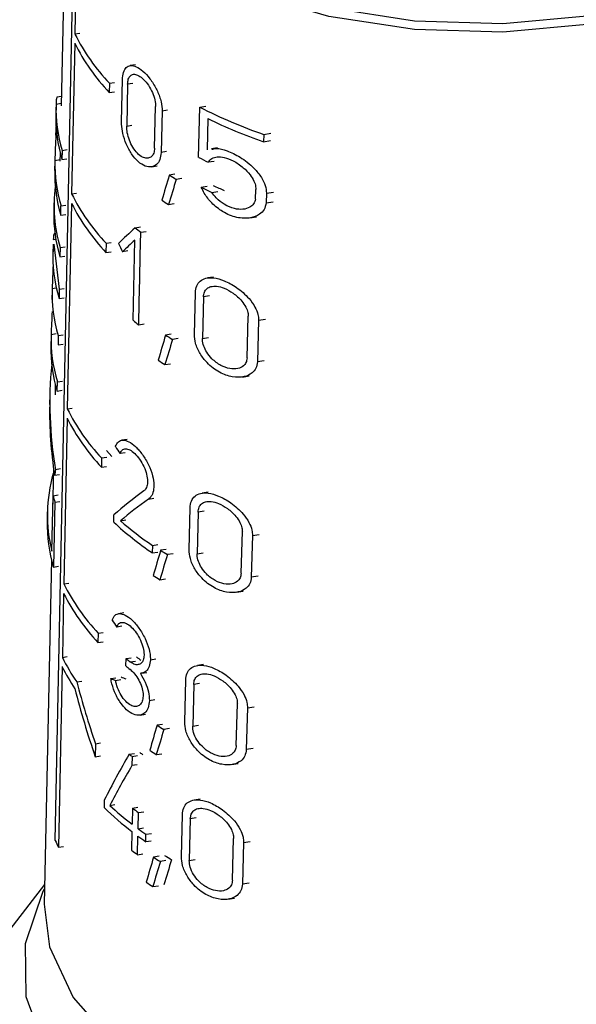
# Model space of a CAD drawing. Units: millimetres. Extents: x 50 to 2082, y 50 to 1435.
# Drawn here: x 1907 to 1915, y 1190 to 1204 of the extents above; entities that cross this region are included whole.
import ezdxf

# ---------------------------------------------------------------- set-up
doc = ezdxf.new("R2010")
doc.units = ezdxf.units.MM
doc.header["$LTSCALE"] = 5

msp = doc.modelspace()

# ---------------------------------------------------------------- linework, layer by layer
at = {"color": 7, "linetype": 'Continuous', "lineweight": 25}
for p, q in [((1908.121, 1206.245), (1908.043, 1202.565)), ((1907.96, 1192.353), (1908.225, 1205.225)), ((1908.266, 1205.138), (1908.233, 1203.564)), ((1908.233, 1203.564), (1908.302, 1203.574)), ((1908.23, 1203.435), (1908.187, 1201.34)), ((1909.074, 1203.135), (1909.001, 1203.124)), ((1908.714, 1202.878), (1908.711, 1202.749)), ((1908.714, 1202.878), (1908.785, 1202.889)), ((1908.882, 1202.349), (1908.894, 1202.928)), ((1908.965, 1202.864), (1908.953, 1202.284)), ((1909.038, 1202.875), (1908.965, 1202.864)), ((1908.711, 1202.749), (1908.782, 1202.76)), ((1907.972, 1202.59), (1908.043, 1202.601)), ((1908.045, 1202.694), (1907.982, 1202.684)), ((1907.971, 1202.565), (1907.968, 1202.437)), ((1909.341, 1201.978), (1909.354, 1202.558)), ((1909.444, 1202.496), (1909.431, 1201.917)), ((1909.444, 1202.496), (1909.521, 1202.508)), ((1909.953, 1201.847), (1909.97, 1202.546)), ((1909.97, 1202.546), (1910.053, 1202.559)), ((1908.953, 1202.284), (1909.025, 1202.296)), ((1910.081, 1202.387), (1910.07, 1201.952)), ((1907.982, 1202.158), (1907.969, 1202.156)), ((1910.858, 1202.168), (1910.855, 1202.066)), ((1910.858, 1202.168), (1910.954, 1202.183)), ((1910.855, 1202.066), (1910.951, 1202.081)), ((1908.029, 1201.908), (1908.026, 1201.795)), ((1908.056, 1201.946), (1908.053, 1201.817)), ((1908.056, 1201.946), (1908.125, 1201.957)), ((1909.507, 1201.929), (1909.431, 1201.917)), ((1910.214, 1201.981), (1910.133, 1201.969)), ((1907.955, 1201.796), (1907.952, 1201.667)), ((1908.027, 1201.813), (1907.955, 1201.802)), ((1908.053, 1201.817), (1908.123, 1201.828)), ((1910.17, 1201.793), (1910.086, 1201.78)), ((1909.299, 1201.718), (1909.375, 1201.729)), ((1909.623, 1201.614), (1909.545, 1201.602)), ((1909.721, 1201.555), (1909.642, 1201.542)), ((1908.187, 1201.34), (1908.256, 1201.351)), ((1909.99, 1201.433), (1910.073, 1201.446)), ((1910.136, 1201.361), (1910.221, 1201.374)), ((1910.744, 1201.268), (1910.747, 1201.404)), ((1910.895, 1201.352), (1910.891, 1201.216)), ((1910.895, 1201.352), (1910.992, 1201.367)), ((1907.942, 1201.218), (1907.94, 1201.09)), ((1908.187, 1201.206), (1908.128, 1198.351)), ((1909.535, 1201.193), (1909.613, 1201.205)), ((1910.891, 1201.216), (1910.988, 1201.231)), ((1908.037, 1201.045), (1908.04, 1201.174)), ((1908.04, 1201.174), (1908.109, 1201.184)), ((1908.037, 1201.045), (1908.107, 1201.056)), ((1910.665, 1201.006), (1910.759, 1201.021)), ((1909.07, 1200.871), (1909.143, 1200.882)), ((1909.142, 1200.486), (1909.149, 1200.808)), ((1909.149, 1200.808), (1909.223, 1200.819)), ((1907.933, 1200.706), (1907.968, 1200.712)), ((1907.956, 1200.787), (1907.943, 1200.785)), ((1908.667, 1200.655), (1908.664, 1200.526)), ((1908.667, 1200.655), (1908.738, 1200.666)), ((1909.041, 1199.583), (1909.066, 1200.699)), ((1907.93, 1200.641), (1907.927, 1200.513)), ((1907.94, 1200.641), (1908.016, 1200.015)), ((1908.028, 1200.594), (1908.025, 1200.465)), ((1908.028, 1200.594), (1908.097, 1200.605)), ((1908.664, 1200.526), (1908.735, 1200.537)), ((1908.968, 1200.548), (1908.896, 1200.537)), ((1908.025, 1200.465), (1908.095, 1200.476)), ((1909.135, 1200.164), (1909.142, 1200.486)), ((1909.128, 1199.842), (1909.135, 1200.164)), ((1910.159, 1200.185), (1910.076, 1200.172)), ((1907.916, 1199.999), (1907.914, 1199.871)), ((1907.917, 1200.027), (1907.975, 1200.036)), ((1908.016, 1200.015), (1908.014, 1199.886)), ((1908.016, 1200.015), (1908.085, 1200.026)), ((1908.014, 1199.886), (1908.083, 1199.897)), ((1909.121, 1199.52), (1909.128, 1199.842)), ((1909.893, 1199.388), (1909.907, 1199.967)), ((1910.02, 1199.91), (1910.006, 1199.33)), ((1910.104, 1199.922), (1910.02, 1199.91)), ((1910.626, 1199.06), (1910.642, 1199.639)), ((1910.786, 1199.587), (1910.77, 1199.007)), ((1910.786, 1199.587), (1910.882, 1199.601)), ((1909.121, 1199.52), (1909.195, 1199.532)), ((1907.903, 1199.358), (1907.9, 1199.23)), ((1907.975, 1199.394), (1907.903, 1199.383)), ((1908.003, 1199.371), (1908, 1199.243)), ((1908.003, 1199.371), (1908.072, 1199.382)), ((1909.571, 1199.39), (1909.493, 1199.378)), ((1909.669, 1199.33), (1909.59, 1199.318)), ((1910.006, 1199.33), (1910.089, 1199.343)), ((1908, 1199.243), (1908.07, 1199.253)), ((1910.865, 1199.021), (1910.77, 1199.007)), ((1909.484, 1198.968), (1909.561, 1198.98)), ((1907.99, 1198.728), (1908.059, 1198.739)), ((1910.56, 1198.795), (1910.653, 1198.81)), ((1907.96, 1198.698), (1907.957, 1198.545)), ((1907.987, 1198.599), (1907.99, 1198.728)), ((1907.987, 1198.599), (1908.056, 1198.61)), ((1907.885, 1198.553), (1907.882, 1198.411)), ((1908.128, 1198.351), (1908.197, 1198.362)), ((1908.126, 1198.222), (1908.078, 1195.918)), ((1908.958, 1197.928), (1908.886, 1197.916)), ((1908.604, 1197.67), (1908.601, 1197.542)), ((1908.604, 1197.67), (1908.675, 1197.681)), ((1908.746, 1197.692), (1908.674, 1197.772)), ((1908.933, 1197.743), (1908.861, 1197.732)), ((1907.935, 1197.533), (1907.922, 1196.92)), ((1908.034, 1197.517), (1907.964, 1197.506)), ((1908.601, 1197.542), (1908.672, 1197.553)), ((1907.951, 1197.428), (1908.02, 1197.439)), ((1907.914, 1196.372), (1907.93, 1197.144)), ((1907.93, 1197.144), (1907.999, 1197.155)), ((1909.255, 1197.098), (1909.331, 1197.109)), ((1910.084, 1197.193), (1910.001, 1197.18)), ((1907.955, 1197.054), (1907.936, 1196.153)), ((1907.955, 1197.054), (1908.024, 1197.065)), ((1909.82, 1196.395), (1909.834, 1196.975)), ((1907.85, 1196.92), (1907.848, 1196.792)), ((1908.773, 1196.777), (1908.775, 1196.88)), ((1909.946, 1196.917), (1909.931, 1196.337)), ((1910.029, 1196.93), (1909.946, 1196.917)), ((1908.866, 1196.797), (1908.939, 1196.808)), ((1910.544, 1196.066), (1910.56, 1196.646)), ((1910.702, 1196.593), (1910.685, 1196.013)), ((1910.702, 1196.593), (1910.796, 1196.607)), ((1909.312, 1196.453), (1909.309, 1196.35)), ((1909.312, 1196.453), (1909.388, 1196.465)), ((1909.309, 1196.35), (1909.386, 1196.362)), ((1909.501, 1196.398), (1909.424, 1196.386)), ((1909.599, 1196.338), (1909.52, 1196.326)), ((1909.931, 1196.337), (1910.015, 1196.35)), ((1907.908, 1196.258), (1907.805, 1191.466)), ((1907.936, 1196.153), (1908.006, 1196.164)), ((1910.78, 1196.027), (1910.685, 1196.013)), ((1908.078, 1195.918), (1908.147, 1195.929)), ((1909.414, 1195.977), (1909.492, 1195.989)), ((1908.077, 1195.787), (1908.059, 1194.897)), ((1910.479, 1195.802), (1910.571, 1195.816)), ((1908.911, 1195.515), (1908.839, 1195.504)), ((1908.886, 1195.33), (1908.814, 1195.319)), ((1908.557, 1195.232), (1908.554, 1195.103)), ((1908.557, 1195.232), (1908.628, 1195.243)), ((1908.554, 1195.103), (1908.625, 1195.114)), ((1908.059, 1194.897), (1908.128, 1194.907)), ((1908.056, 1194.768), (1908.004, 1192.258)), ((1908.942, 1194.779), (1908.944, 1194.882)), ((1908.944, 1194.882), (1909.017, 1194.893)), ((1909.002, 1194.834), (1909.076, 1194.846)), ((1909.282, 1194.864), (1909.359, 1194.876)), ((1910.021, 1194.798), (1909.939, 1194.785)), ((1909.16, 1194.676), (1909.235, 1194.688)), ((1908.26, 1194.556), (1908.329, 1194.567)), ((1908.731, 1194.602), (1908.803, 1194.613)), ((1908.798, 1194.577), (1908.87, 1194.588)), ((1909.759, 1194.001), (1909.773, 1194.581)), ((1909.884, 1194.522), (1909.87, 1193.943)), ((1909.967, 1194.535), (1909.884, 1194.522)), ((1909.269, 1194.298), (1909.346, 1194.31)), ((1910.475, 1193.67), (1910.491, 1194.25)), ((1909.138, 1194.095), (1909.213, 1194.107)), ((1910.631, 1194.197), (1910.615, 1193.617)), ((1910.631, 1194.197), (1910.725, 1194.211)), ((1909.452, 1193.966), (1909.375, 1193.954)), ((1909.87, 1193.943), (1909.952, 1193.956)), ((1909.549, 1193.906), (1909.471, 1193.894)), ((1908.52, 1193.697), (1908.516, 1193.515)), ((1908.52, 1193.697), (1908.591, 1193.708)), ((1908.988, 1193.551), (1909.062, 1193.563)), ((1909.365, 1193.545), (1909.443, 1193.557)), ((1910.709, 1193.631), (1910.615, 1193.617)), ((1908.516, 1193.515), (1908.587, 1193.526)), ((1909.029, 1193.52), (1909.026, 1193.392)), ((1909.1, 1193.404), (1909.026, 1193.392)), ((1909.029, 1193.52), (1909.103, 1193.531)), ((1910.411, 1193.406), (1910.503, 1193.42)), ((1908.641, 1192.912), (1908.639, 1192.809)), ((1908.717, 1192.839), (1908.789, 1192.85)), ((1909.973, 1192.927), (1909.891, 1192.914)), ((1909.033, 1192.802), (1909.028, 1192.577)), ((1909.033, 1192.802), (1909.108, 1192.814)), ((1909.112, 1192.515), (1909.117, 1192.74)), ((1909.117, 1192.74), (1909.192, 1192.752)), ((1909.713, 1192.13), (1909.727, 1192.71)), ((1909.837, 1192.652), (1909.822, 1192.072)), ((1909.919, 1192.664), (1909.837, 1192.652)), ((1909.026, 1192.474), (1909.02, 1192.217)), ((1909.112, 1192.515), (1909.187, 1192.526)), ((1909.22, 1192.438), (1909.297, 1192.449)), ((1909.104, 1192.154), (1909.109, 1192.412)), ((1909.218, 1192.335), (1909.22, 1192.438)), ((1909.218, 1192.335), (1909.294, 1192.346)), ((1910.423, 1191.799), (1910.439, 1192.378)), ((1910.578, 1192.325), (1910.562, 1191.745)), ((1910.578, 1192.325), (1910.671, 1192.339)), ((1908.004, 1192.258), (1908.073, 1192.268)), ((1909.104, 1192.154), (1909.179, 1192.166)), ((1909.403, 1192.132), (1909.326, 1192.12)), ((1909.499, 1192.072), (1909.421, 1192.06)), ((1909.822, 1192.072), (1909.905, 1192.085)), ((1910.655, 1191.759), (1910.562, 1191.745)), ((1907.811, 1191.739), (1906.765, 1190.389)), ((1909.316, 1191.71), (1909.393, 1191.722)), ((1910.359, 1191.535), (1910.451, 1191.549))]:
    msp.add_line(p, q, dxfattribs=at)
at = {"color": 7, "linetype": 'Continuous', "lineweight": 25, "flags": 128}
for points in [[(1919.766, 1207.103), (1919.758, 1206.924), (1919.565, 1206.221), (1919.124, 1205.557), (1918.453, 1204.961), (1917.582, 1204.458), (1916.548, 1204.071), (1915.398, 1203.816), (1914.181, 1203.705), (1912.951, 1203.742), (1911.761, 1203.926), (1910.664, 1204.249), (1909.706, 1204.696), (1908.931, 1205.249), (1908.372, 1205.883), (1908.053, 1206.57), (1907.98, 1207.099)], [(1919.766, 1206.985), (1919.758, 1206.807), (1919.565, 1206.105), (1919.124, 1205.441), (1918.453, 1204.844), (1917.582, 1204.341), (1916.548, 1203.954), (1915.398, 1203.699), (1914.181, 1203.588), (1912.951, 1203.625), (1911.761, 1203.809), (1910.664, 1204.132), (1909.706, 1204.58), (1908.931, 1205.132), (1908.372, 1205.766), (1908.053, 1206.453), (1907.98, 1206.985)], [(1919.936, 1191.677), (1920.087, 1191.347), (1920.228, 1190.609), (1920.108, 1189.87), (1919.734, 1189.16), (1919.119, 1188.508), (1918.29, 1187.941), (1917.28, 1187.481), (1916.13, 1187.149), (1914.888, 1186.957), (1913.605, 1186.913), (1912.332, 1187.019), (1911.123, 1187.271), (1910.026, 1187.658), (1909.086, 1188.165), (1908.343, 1188.771), (1907.826, 1189.45), (1907.556, 1190.176), (1907.545, 1190.919), (1907.794, 1191.647), (1907.81, 1191.677)], [(1907.805, 1191.466), (1907.88, 1190.875), (1908.208, 1190.167), (1908.784, 1189.515), (1909.582, 1188.945), (1910.568, 1188.485), (1911.698, 1188.152), (1912.924, 1187.963), (1914.191, 1187.924), (1915.444, 1188.039), (1916.628, 1188.301), (1917.692, 1188.7), (1918.589, 1189.218), (1919.28, 1189.832), (1919.734, 1190.516), (1919.933, 1191.239), (1919.941, 1191.466)]]:
    msp.add_lwpolyline(points, dxfattribs=at)
at = {"color": 7, "linetype": 'Continuous', "lineweight": 25}
for centre, radius, start, end in [((1910.774, 1204.834), 2.84, 206.5696, 223.5213), ((1910.772, 1204.706), 2.841, 206.5686, 223.5133), ((1909.981, 1202.525), 2.011, 178.1456, 196.7466), ((1909.98, 1202.397), 2.012, 178.159, 196.7505), ((1913.06, 1208.563), 6.764, 242.8175, 250.9972), ((1913.1, 1208.564), 6.875, 243.9549, 250.9412), ((1909.973, 1201.756), 2.018, 178.6955, 196.7653), ((1912.763, 1207.262), 6.1, 242.5749, 243.9709), ((1909.97, 1201.627), 2.018, 178.8651, 196.7746), ((1912.358, 1206.072), 5.281, 237.8143, 239.0583), ((1909.948, 1201.176), 2.005, 172.3423, 196.8481), ((1910.745, 1202.618), 2.859, 206.552, 223.3835), ((1912.803, 1206.96), 6.202, 243.0261, 244.5311), ((1912.892, 1207.017), 6.195, 243.7982, 245.3354), ((1910.746, 1202.492), 2.863, 206.6792, 223.3686), ((1912.248, 1205.496), 5.087, 236.5159, 237.7743), ((1909.962, 1201.05), 2.023, 178.8657, 196.7927), ((1911.799, 1204.236), 4.333, 230.9551, 232.294), ((1909.945, 1199.959), 2.03, 178.0789, 196.8288), ((1911.781, 1202.949), 4.34, 230.8526, 232.1871), ((1909.937, 1199.317), 2.035, 178.1471, 196.8482), ((1912.327, 1203.843), 5.289, 237.5978, 238.8345), ((1909.936, 1199.189), 2.037, 178.8677, 196.8502), ((1912.217, 1203.269), 5.096, 236.3072, 237.5583), ((1910.708, 1199.646), 2.887, 206.6559, 223.1949), ((1910.707, 1199.518), 2.888, 206.6549, 223.1871), ((1909.888, 1196.878), 2.038, 163.5833, 194.3696), ((1910.018, 1197.675), 2.154, 194.254, 196.7402), ((1909.901, 1196.751), 2.053, 178.8619, 196.9329), ((1911.761, 1199.98), 4.38, 226.9913, 235.9706), ((1911.826, 1200.168), 4.486, 228.7175, 235.9151), ((1912.286, 1200.846), 5.299, 237.3113, 238.5383), ((1912.176, 1200.273), 5.107, 236.0309, 237.2725), ((1910.68, 1197.223), 2.91, 206.6437, 223.1646), ((1910.679, 1197.096), 2.913, 206.6982, 223.1539), ((1911.803, 1198.267), 4.32, 231.1072, 232.1142), ((1910.438, 1195.945), 2.657, 206.3146, 213.9332), ((1910.459, 1196.084), 2.678, 206.3303, 214.8076), ((1911.709, 1198.144), 4.358, 230.5702, 231.5598), ((1911.711, 1198.247), 4.357, 230.5782, 231.568), ((1912.26, 1198.426), 5.322, 237.1727, 238.391), ((1911.776, 1197.08), 4.498, 231.696, 232.345), ((1911.869, 1197.102), 4.462, 232.2418, 232.9021), ((1912.15, 1197.854), 5.131, 235.9018, 237.1344), ((1911.549, 1195.785), 4.162, 225.6465, 232.6952), ((1911.605, 1195.955), 4.248, 227.1656, 232.6603), ((1911.871, 1196.515), 4.673, 232.6131, 233.8886), ((1911.985, 1196.451), 4.874, 233.8716, 235.4384), ((1910.211, 1193.344), 2.459, 203.7725, 206.2229), ((1911.984, 1196.348), 4.874, 233.8628, 235.4292), ((1911.863, 1195.929), 4.676, 232.5652, 233.8389), ((1912.227, 1196.572), 5.314, 236.9116, 238.1252), ((1912.319, 1196.608), 5.29, 237.5447, 238.7796), ((1912.116, 1196.002), 5.124, 235.6456, 236.8738)]:
    msp.add_arc(centre, radius, start, end, dxfattribs=at)
for centre, major_axis, ratio, start_param, end_param in [((1913.9, 1200.294), (-1.794, 8.127), 0.697801, 1.189513, 1.233571), ((1913.764, 1193.943), (2.16, 16.392), 0.34652, 1.130756, 1.154666), ((1913.763, 1193.533), (2.163, 16.416), 0.34652, 1.107292, 1.131504), ((1913.837, 1200.529), (5.877, 2.083), 0.431364, 2.349619, 2.417017), ((1913.837, 1200.358), (5.88, 2.084), 0.431364, 2.349848, 2.399395), ((1913.873, 1200.47), (5.946, 0), 0.577182, 3.110259, 3.312525), ((1913.893, 1203.373), (-2.363, 6.672), 0.807454, 1.695454, 1.713268), ((1913.9, 1198.459), (-1.806, 8.18), 0.697801, 1.187612, 1.227373), ((1913.9, 1197.817), (-1.81, 8.199), 0.697801, 1.188375, 1.228054), ((1913.763, 1191.717), (2.177, 16.52), 0.34652, 1.134783, 1.158453), ((1913.763, 1191.307), (2.18, 16.544), 0.34652, 1.111554, 1.135517), ((1913.886, 1197.847), (5.25, -3.266), 0.890487, 3.552886, 3.811203), ((1913.886, 1197.705), (5.252, -3.268), 0.890487, 3.627414, 3.800129), ((1913.883, 1200.108), (5.786, -1.655), 0.845762, 3.925053, 3.94579), ((1913.815, 1198.775), (4.151, 6.683), 0.644288, 2.128647, 2.139762), ((1913.84, 1196.919), (5.986, 1.812), 0.363107, 2.343379, 2.460394), ((1913.84, 1196.756), (5.99, 1.813), 0.363107, 2.325786, 2.432194), ((1913.762, 1188.724), (2.2, 16.693), 0.34652, 1.140087, 1.163444), ((1913.761, 1188.315), (2.203, 16.716), 0.34652, 1.117166, 1.140804), ((1913.883, 1197.711), (5.836, -1.669), 0.845762, 3.924107, 3.94466), ((1913.9, 1196.29), (-1.82, 8.244), 0.697801, 1.627338, 1.734007), ((1913.863, 1195.923), (6.042, 0.507), 0.288361, 3.673871, 3.694362), ((1913.863, 1195.923), (5.899, 0.495), 0.288361, 3.681067, 3.702105), ((1913.9, 1196.108), (-1.821, 8.249), 0.697801, 1.616432, 1.73386), ((1913.761, 1186.266), (2.218, 16.834), 0.34652, 1.14264, 1.165768), ((1913.76, 1185.856), (2.221, 16.858), 0.34652, 1.119944, 1.143346), ((1913.818, 1191.815), (4.759, 5.88), 0.657213, 1.795932, 1.894245), ((1913.818, 1191.585), (4.763, 5.885), 0.657213, 1.785092, 1.870383), ((1913.76, 1184.456), (2.232, 16.938), 0.34652, 1.147437, 1.170362), ((1913.76, 1184.046), (2.235, 16.962), 0.34652, 1.124939, 1.14813), ((1913.762, 1184.073), (2.184, 16.576), 0.34652, 1.112596, 1.136499)]:
    msp.add_ellipse(centre, major_axis=major_axis, ratio=ratio, start_param=start_param, end_param=end_param, dxfattribs=at)
for points, knots in [([(1908.894, 1202.928), (1908.898, 1202.964), (1908.904, 1203.037), (1908.945, 1203.104), (1909.006, 1203.132), (1909.086, 1203.115), (1909.18, 1203.052), (1909.277, 1202.946), (1909.365, 1202.808), (1909.425, 1202.66), (1909.444, 1202.555), (1909.444, 1202.505), (1909.444, 1202.496)], [0, 0, 0, 0, 0.100458, 0.200848, 0.30308, 0.409698, 0.522014, 0.639691, 0.759101, 0.873307, 0.976969, 1, 1, 1, 1]), ([(1908.965, 1202.864), (1908.967, 1202.889), (1908.972, 1202.941), (1909.002, 1202.989), (1909.046, 1203.009), (1909.104, 1202.997), (1909.171, 1202.953), (1909.24, 1202.877), (1909.3, 1202.779), (1909.341, 1202.674), (1909.354, 1202.599), (1909.354, 1202.564), (1909.354, 1202.558)], [0, 0, 0, 0, 0.100054, 0.200028, 0.302214, 0.409443, 0.522664, 0.640789, 0.759612, 0.872716, 0.976087, 1, 1, 1, 1]), ([(1907.983, 1202.679), (1907.982, 1202.678), (1907.977, 1202.677), (1907.973, 1202.633), (1907.972, 1202.596), (1907.972, 1202.59)], [0, 0, 0, 0, 0.3553186, 0.9010434, 1, 1, 1, 1]), ([(1907.969, 1202.156), (1907.971, 1202.191), (1907.974, 1202.261), (1907.978, 1202.344), (1907.979, 1202.38), (1907.979, 1202.388)], [0, 0, 0, 0, 0.434184, 0.869056, 1, 1, 1, 1]), ([(1909.431, 1201.917), (1909.427, 1201.882), (1909.419, 1201.811), (1909.37, 1201.743), (1909.3, 1201.71), (1909.21, 1201.721), (1909.111, 1201.782), (1909.018, 1201.891), (1908.944, 1202.03), (1908.897, 1202.177), (1908.882, 1202.284), (1908.882, 1202.336), (1908.882, 1202.349)], [0, 0, 0, 0, 0.096925, 0.193665, 0.295273, 0.406459, 0.524941, 0.644431, 0.758891, 0.866423, 0.968643, 1, 1, 1, 1]), ([(1909.341, 1201.978), (1909.338, 1201.953), (1909.333, 1201.903), (1909.299, 1201.855), (1909.25, 1201.832), (1909.188, 1201.84), (1909.118, 1201.884), (1909.052, 1201.961), (1908.998, 1202.06), (1908.964, 1202.164), (1908.953, 1202.24), (1908.953, 1202.276), (1908.953, 1202.284)], [0, 0, 0, 0, 0.097561, 0.194958, 0.296713, 0.407175, 0.524748, 0.644134, 0.759413, 0.867796, 0.97018, 1, 1, 1, 1]), ([(1910.134, 1201.961), (1910.155, 1201.966), (1910.218, 1201.98), (1910.356, 1201.942), (1910.537, 1201.855), (1910.707, 1201.722), (1910.823, 1201.581), (1910.886, 1201.458), (1910.892, 1201.387), (1910.895, 1201.352)], [0, 0, 0, 0, 0.082706, 0.245022, 0.436398, 0.648949, 0.788012, 0.897462, 1, 1, 1, 1]), ([(1910.086, 1201.78), (1910.102, 1201.8), (1910.133, 1201.839), (1910.212, 1201.859), (1910.313, 1201.851), (1910.439, 1201.803), (1910.565, 1201.719), (1910.665, 1201.617), (1910.723, 1201.524), (1910.746, 1201.453), (1910.747, 1201.416), (1910.747, 1201.404)], [0, 0, 0, 0, 0.1071214, 0.2136784, 0.3363377, 0.4828749, 0.6497546, 0.7786879, 0.8769426, 0.9587813, 1, 1, 1, 1]), ([(1910.891, 1201.216), (1910.883, 1201.183), (1910.869, 1201.118), (1910.791, 1201.043), (1910.663, 1200.995), (1910.483, 1201.003), (1910.294, 1201.079), (1910.139, 1201.203), (1910.04, 1201.327), (1910.003, 1201.405), (1909.99, 1201.433)], [0, 0, 0, 0, 0.091929, 0.183282, 0.318361, 0.4914, 0.665987, 0.813158, 0.933471, 1, 1, 1, 1]), ([(1910.744, 1201.268), (1910.736, 1201.244), (1910.722, 1201.197), (1910.659, 1201.146), (1910.568, 1201.12), (1910.444, 1201.131), (1910.315, 1201.185), (1910.206, 1201.269), (1910.155, 1201.335), (1910.136, 1201.361)], [0, 0, 0, 0, 0.1074892, 0.2142921, 0.3714399, 0.532019, 0.72684, 0.8942856, 1, 1, 1, 1]), ([(1907.944, 1200.78), (1907.942, 1200.78), (1907.938, 1200.779), (1907.935, 1200.742), (1907.933, 1200.711), (1907.933, 1200.706)], [0, 0, 0, 0, 0.35308, 0.897819, 1, 1, 1, 1]), ([(1909.907, 1199.967), (1909.911, 1200.001), (1909.92, 1200.068), (1909.973, 1200.136), (1910.053, 1200.175), (1910.167, 1200.179), (1910.314, 1200.138), (1910.486, 1200.044), (1910.639, 1199.912), (1910.736, 1199.776), (1910.781, 1199.671), (1910.785, 1199.612), (1910.786, 1199.587)], [0, 0, 0, 0, 0.083554, 0.166903, 0.255331, 0.357431, 0.478079, 0.618987, 0.771275, 0.86541, 0.942194, 1, 1, 1, 1]), ([(1910.02, 1199.91), (1910.023, 1199.933), (1910.029, 1199.98), (1910.068, 1200.028), (1910.125, 1200.057), (1910.207, 1200.061), (1910.313, 1200.033), (1910.436, 1199.965), (1910.542, 1199.87), (1910.609, 1199.772), (1910.639, 1199.698), (1910.641, 1199.657), (1910.642, 1199.639)], [0, 0, 0, 0, 0.0828569, 0.1654855, 0.2536833, 0.356789, 0.4794828, 0.6222051, 0.7735861, 0.8670161, 0.9445993, 1, 1, 1, 1]), ([(1910.77, 1199.007), (1910.765, 1198.975), (1910.755, 1198.913), (1910.69, 1198.839), (1910.58, 1198.788), (1910.421, 1198.788), (1910.239, 1198.852), (1910.081, 1198.97), (1909.969, 1199.117), (1909.903, 1199.26), (1909.896, 1199.347), (1909.893, 1199.388)], [0, 0, 0, 0, 0.077663, 0.154923, 0.264885, 0.406718, 0.550223, 0.701926, 0.805001, 0.908687, 1, 1, 1, 1]), ([(1910.626, 1199.06), (1910.622, 1199.037), (1910.616, 1198.992), (1910.571, 1198.94), (1910.494, 1198.905), (1910.385, 1198.906), (1910.258, 1198.951), (1910.146, 1199.033), (1910.066, 1199.132), (1910.02, 1199.225), (1910.006, 1199.291), (1910.006, 1199.324), (1910.006, 1199.33)], [0, 0, 0, 0, 0.078702, 0.157037, 0.265821, 0.404734, 0.545324, 0.69684, 0.801963, 0.891078, 0.980569, 1, 1, 1, 1]), ([(1908.795, 1197.827), (1908.808, 1197.853), (1908.833, 1197.904), (1908.899, 1197.925), (1908.981, 1197.902), (1909.076, 1197.833), (1909.174, 1197.721), (1909.259, 1197.578), (1909.316, 1197.427), (1909.336, 1197.291), (1909.322, 1197.185), (1909.289, 1197.125), (1909.263, 1197.104), (1909.255, 1197.098)], [0, 0, 0, 0, 0.094009, 0.187906, 0.284801, 0.386724, 0.493115, 0.600451, 0.702574, 0.795379, 0.881315, 0.966824, 1, 1, 1, 1]), ([(1908.861, 1197.732), (1908.87, 1197.75), (1908.888, 1197.786), (1908.937, 1197.802), (1908.997, 1197.786), (1909.065, 1197.735), (1909.134, 1197.655), (1909.194, 1197.552), (1909.232, 1197.445), (1909.246, 1197.348), (1909.236, 1197.272), (1909.213, 1197.229), (1909.195, 1197.214), (1909.19, 1197.211)], [0, 0, 0, 0, 0.094253, 0.188375, 0.285944, 0.388739, 0.495497, 0.602235, 0.703369, 0.795972, 0.882647, 0.969042, 1, 1, 1, 1]), ([(1909.834, 1196.975), (1909.838, 1197.009), (1909.847, 1197.076), (1909.9, 1197.144), (1909.98, 1197.183), (1910.092, 1197.186), (1910.238, 1197.145), (1910.407, 1197.049), (1910.557, 1196.917), (1910.653, 1196.781), (1910.697, 1196.676), (1910.7, 1196.617), (1910.702, 1196.593)], [0, 0, 0, 0, 0.084128, 0.168055, 0.257005, 0.359398, 0.479946, 0.620123, 0.770994, 0.865472, 0.942849, 1, 1, 1, 1]), ([(1909.946, 1196.917), (1909.949, 1196.941), (1909.955, 1196.988), (1909.993, 1197.036), (1910.051, 1197.064), (1910.132, 1197.068), (1910.236, 1197.039), (1910.357, 1196.971), (1910.462, 1196.876), (1910.528, 1196.778), (1910.557, 1196.703), (1910.559, 1196.663), (1910.56, 1196.646)], [0, 0, 0, 0, 0.083442, 0.16666, 0.255387, 0.358766, 0.481297, 0.623199, 0.773158, 0.866967, 0.945154, 1, 1, 1, 1]), ([(1910.685, 1196.013), (1910.681, 1195.981), (1910.671, 1195.918), (1910.607, 1195.844), (1910.497, 1195.795), (1910.341, 1195.795), (1910.162, 1195.859), (1910.007, 1195.977), (1909.895, 1196.123), (1909.83, 1196.267), (1909.823, 1196.354), (1909.82, 1196.395)], [0, 0, 0, 0, 0.078361, 0.156327, 0.266431, 0.407321, 0.549762, 0.700092, 0.803532, 0.907572, 1, 1, 1, 1]), ([(1910.544, 1196.066), (1910.54, 1196.043), (1910.534, 1195.998), (1910.489, 1195.946), (1910.413, 1195.912), (1910.305, 1195.913), (1910.181, 1195.958), (1910.07, 1196.04), (1909.991, 1196.139), (1909.946, 1196.232), (1909.931, 1196.299), (1909.931, 1196.332), (1909.931, 1196.337)], [0, 0, 0, 0, 0.0793733, 0.1583866, 0.2673371, 0.4054349, 0.545092, 0.6952393, 0.8006555, 0.8902842, 0.9802813, 1, 1, 1, 1]), ([(1908.749, 1195.415), (1908.761, 1195.44), (1908.786, 1195.491), (1908.852, 1195.512), (1908.934, 1195.49), (1909.029, 1195.42), (1909.126, 1195.308), (1909.211, 1195.166), (1909.268, 1195.015), (1909.283, 1194.915), (1909.282, 1194.869), (1909.282, 1194.864)], [0, 0, 0, 0, 0.116584, 0.23303, 0.353169, 0.479491, 0.611286, 0.744213, 0.870728, 0.985821, 1, 1, 1, 1]), ([(1908.814, 1195.319), (1908.823, 1195.337), (1908.842, 1195.374), (1908.89, 1195.389), (1908.95, 1195.373), (1909.018, 1195.323), (1909.087, 1195.242), (1909.146, 1195.14), (1909.185, 1195.032), (1909.194, 1194.961), (1909.194, 1194.929), (1909.194, 1194.926)], [0, 0, 0, 0, 0.116852, 0.233542, 0.354475, 0.481828, 0.614035, 0.746195, 0.871472, 0.986289, 1, 1, 1, 1]), ([(1909.194, 1194.926), (1909.192, 1194.903), (1909.187, 1194.856), (1909.156, 1194.812), (1909.111, 1194.791), (1909.057, 1194.797), (1909.02, 1194.823), (1909.002, 1194.834)], [0, 0, 0, 0, 0.194284, 0.388254, 0.590567, 0.809575, 1, 1, 1, 1]), ([(1909.282, 1194.864), (1909.279, 1194.831), (1909.271, 1194.764), (1909.225, 1194.7), (1909.179, 1194.677), (1909.149, 1194.675), (1909.143, 1194.675)], [0, 0, 0, 0, 0.304623, 0.608688, 0.927449, 1, 1, 1, 1]), ([(1909.773, 1194.581), (1909.777, 1194.614), (1909.786, 1194.682), (1909.839, 1194.75), (1909.918, 1194.788), (1910.03, 1194.791), (1910.174, 1194.749), (1910.342, 1194.653), (1910.489, 1194.521), (1910.584, 1194.385), (1910.627, 1194.279), (1910.63, 1194.221), (1910.631, 1194.197)], [0, 0, 0, 0, 0.084617, 0.169036, 0.258427, 0.361061, 0.481507, 0.621054, 0.770737, 0.865505, 0.943394, 1, 1, 1, 1]), ([(1909, 1194.731), (1909.022, 1194.712), (1909.064, 1194.672), (1909.122, 1194.583), (1909.164, 1194.487), (1909.181, 1194.41), (1909.181, 1194.371), (1909.181, 1194.359)], [0, 0, 0, 0, 0.23575, 0.471722, 0.699894, 0.910095, 1, 1, 1, 1]), ([(1909.143, 1194.675), (1909.167, 1194.634), (1909.215, 1194.553), (1909.262, 1194.417), (1909.267, 1194.336), (1909.269, 1194.298)], [0, 0, 0, 0, 0.340796, 0.682536, 1, 1, 1, 1]), ([(1909.884, 1194.522), (1909.887, 1194.546), (1909.893, 1194.594), (1909.931, 1194.642), (1909.988, 1194.67), (1910.069, 1194.673), (1910.173, 1194.644), (1910.292, 1194.575), (1910.395, 1194.48), (1910.46, 1194.382), (1910.488, 1194.308), (1910.49, 1194.267), (1910.491, 1194.25)], [0, 0, 0, 0, 0.083941, 0.16766, 0.256834, 0.360438, 0.482818, 0.624016, 0.772785, 0.866913, 0.945617, 1, 1, 1, 1]), ([(1909.269, 1194.298), (1909.265, 1194.262), (1909.257, 1194.19), (1909.208, 1194.121), (1909.138, 1194.087), (1909.048, 1194.099), (1908.949, 1194.162), (1908.855, 1194.273), (1908.782, 1194.414), (1908.745, 1194.529), (1908.734, 1194.59), (1908.731, 1194.602)], [0, 0, 0, 0, 0.109102, 0.218003, 0.332181, 0.456647, 0.588849, 0.722014, 0.84976, 0.970139, 1, 1, 1, 1]), ([(1909.181, 1194.359), (1909.179, 1194.333), (1909.173, 1194.282), (1909.139, 1194.232), (1909.089, 1194.209), (1909.026, 1194.218), (1908.956, 1194.264), (1908.889, 1194.343), (1908.835, 1194.444), (1908.808, 1194.526), (1908.799, 1194.568), (1908.798, 1194.577)], [0, 0, 0, 0, 0.109787, 0.219396, 0.333733, 0.457433, 0.588688, 0.721765, 0.85039, 0.971675, 1, 1, 1, 1]), ([(1910.615, 1193.617), (1910.61, 1193.585), (1910.601, 1193.522), (1910.537, 1193.448), (1910.429, 1193.399), (1910.274, 1193.4), (1910.098, 1193.464), (1909.945, 1193.582), (1909.834, 1193.728), (1909.769, 1193.872), (1909.762, 1193.959), (1909.759, 1194.001)], [0, 0, 0, 0, 0.07895, 0.157513, 0.267736, 0.407839, 0.549398, 0.698577, 0.802307, 0.906625, 1, 1, 1, 1]), ([(1910.475, 1193.67), (1910.472, 1193.648), (1910.465, 1193.602), (1910.421, 1193.55), (1910.346, 1193.516), (1910.239, 1193.518), (1910.116, 1193.563), (1910.007, 1193.645), (1909.926, 1193.748), (1909.877, 1193.85), (1909.872, 1193.913), (1909.87, 1193.943)], [0, 0, 0, 0, 0.079971, 0.159588, 0.268714, 0.406179, 0.545108, 0.694164, 0.799849, 0.906194, 1, 1, 1, 1]), ([(1909.727, 1192.71), (1909.731, 1192.743), (1909.739, 1192.811), (1909.792, 1192.879), (1909.871, 1192.917), (1909.982, 1192.92), (1910.126, 1192.877), (1910.291, 1192.781), (1910.437, 1192.649), (1910.531, 1192.513), (1910.573, 1192.407), (1910.576, 1192.349), (1910.578, 1192.325)], [0, 0, 0, 0, 0.084974, 0.169752, 0.259465, 0.362272, 0.482642, 0.621724, 0.770545, 0.865523, 0.943792, 1, 1, 1, 1]), ([(1909.837, 1192.652), (1909.84, 1192.675), (1909.846, 1192.723), (1909.884, 1192.771), (1909.941, 1192.799), (1910.021, 1192.802), (1910.124, 1192.772), (1910.242, 1192.703), (1910.344, 1192.608), (1910.408, 1192.51), (1910.436, 1192.436), (1910.438, 1192.395), (1910.439, 1192.378)], [0, 0, 0, 0, 0.084305, 0.168391, 0.257892, 0.361656, 0.483922, 0.624603, 0.77251, 0.866868, 0.945955, 1, 1, 1, 1]), ([(1910.562, 1191.745), (1910.557, 1191.713), (1910.547, 1191.65), (1910.484, 1191.576), (1910.376, 1191.527), (1910.223, 1191.529), (1910.049, 1191.593), (1909.897, 1191.71), (1909.788, 1191.856), (1909.722, 1192), (1909.716, 1192.088), (1909.713, 1192.13)], [0, 0, 0, 0, 0.079383, 0.158384, 0.268689, 0.408218, 0.549135, 0.697482, 0.801417, 0.905931, 1, 1, 1, 1]), ([(1910.423, 1191.799), (1910.42, 1191.776), (1910.413, 1191.73), (1910.369, 1191.678), (1910.294, 1191.645), (1910.189, 1191.647), (1910.067, 1191.692), (1909.959, 1191.774), (1909.879, 1191.876), (1909.83, 1191.979), (1909.825, 1192.042), (1909.822, 1192.072)], [0, 0, 0, 0, 0.080389, 0.160427, 0.269649, 0.406614, 0.544977, 0.693203, 0.79905, 0.905548, 1, 1, 1, 1])]:
    msp.add_open_spline(points, degree=3, knots=knots, dxfattribs=at)

doc.saveas('drawing.dxf')
